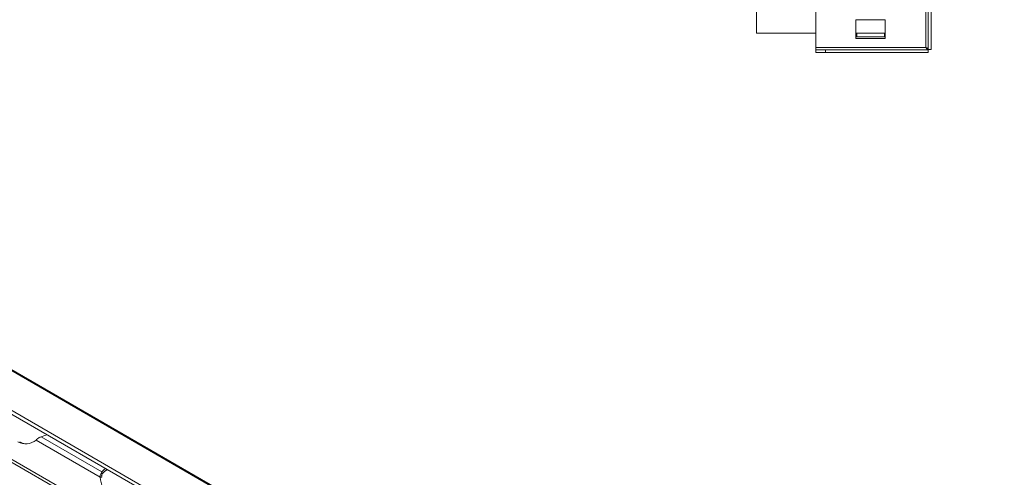
# Model space of a CAD drawing. Units: millimetres. Extents: x 85 to 5241, y 69 to 3941.
# Drawn here: x 4030 to 4840, y 1490 to 1866 of the extents above; entities that cross this region are included whole.
import ezdxf

# ---------------------------------------------------------------- set-up
doc = ezdxf.new("R2010")
doc.units = ezdxf.units.MM
doc.header["$LTSCALE"] = 20

msp = doc.modelspace()

# ---------------------------------------------------------------- linework, layer by layer
at = {"color": 7, "linetype": 'Continuous', "lineweight": 15}
for p, q in [((4684.6867637, 1903.9553235), (4684.6867637, 1843.1860928)), ((4775.071379, 1903.9553235), (4775.071379, 1843.1860928)), ((4635.7572838, 1854.8014774), (4635.7572838, 1899.416862)), ((4776.994456, 1896.2630158), (4776.994456, 1841.3718015)), ((4779.3021483, 1896.2630158), (4779.3021483, 1841.3718015)), ((4741.6867637, 1865.8784005), (4717.3790713, 1865.8784005)), ((4717.3790713, 1865.8784005), (4717.3790713, 1850.4937851)), ((4741.6867637, 1850.4937851), (4741.6867637, 1865.8784005)), ((4635.7572838, 1854.8014774), (4684.6867637, 1854.8014774)), ((4718.1483021, 1854.8014774), (4717.3790713, 1854.8014774)), ((4718.1483021, 1851.7245543), (4717.3790713, 1851.7245543)), ((4717.3790713, 1850.4937851), (4741.6867637, 1850.4937851)), ((4718.1483021, 1854.8014774), (4718.1483021, 1851.7245543)), ((4740.9175329, 1854.8014774), (4718.1483021, 1854.8014774)), ((4740.9175329, 1851.7245543), (4718.1483021, 1851.7245543)), ((4740.9175329, 1854.8014774), (4740.9175329, 1851.7245543)), ((4741.6867637, 1854.8014774), (4740.9175329, 1854.8014774)), ((4741.6867637, 1851.7245543), (4740.9175329, 1851.7245543)), ((3556.9943738, 1846.0884733), (4837.6626616, 1106.7744075)), ((4839.6131026, 1106.6001307), (3558.9448148, 1845.9141965)), ((4684.6867637, 1841.2630158), (4684.6867637, 1843.1860928)), ((4775.071379, 1843.1860928), (4684.6867637, 1843.1860928)), ((4684.6867637, 1838.9553235), (4684.6867637, 1841.2630158)), ((4684.6867637, 1841.2630158), (4692.3790713, 1841.2630158)), ((4692.3790713, 1838.9553235), (4684.6867637, 1838.9553235)), ((4692.3790713, 1841.2630158), (4692.3790713, 1838.9553235)), ((4776.8856703, 1841.2630158), (4692.3790713, 1841.2630158)), ((4776.8856703, 1838.9553235), (4692.3790713, 1838.9553235)), ((4776.8856703, 1838.9553235), (4776.8856703, 1841.2630158)), ((4779.3021483, 1841.3718015), (4776.994456, 1841.3718015)), ((3521.056731, 1831.1025684), (4795.1978793, 1095.55654)), ((3521.619847, 1833.8544725), (4795.7609953, 1098.3084442)), ((4440.5718345, 1260.7325008), (3869.4471266, 1590.4357767)), ((4441.9850016, 1262.4904673), (3870.8602937, 1592.1937432)), ((4095.6727307, 1489.6562028), (4042.9818486, 1520.0740016)), ((4097.188129, 1493.928923), (4047.1191189, 1522.8331473)), ((4097.188129, 1492.0445981), (4097.188129, 1493.928923)), ((4095.6727307, 1489.6562028), (4097.0858978, 1489.5298443))]:
    msp.add_line(p, q, dxfattribs=at)
at = {"color": 7, "linetype": 'Continuous', "lineweight": 15, "flags": 128}
for points in [[(4047.1191189, 1522.8331473), (4050.2929607, 1523.781292), (4052.1073123, 1524.5335933)], [(4100.133707, 1496.8085458), (4098.8305417, 1495.7611429), (4097.188129, 1493.928923)]]:
    msp.add_lwpolyline(points, dxfattribs=at)
at = {"color": 7, "linetype": 'Continuous', "lineweight": 15}
for centre, radius, start, end in [((4034.6333727, 1530.2149504), 13.1352919, 240.3306924375, 309.4627161141), ((4036.0343697, 1529.8056299), 12.8840536, 239.7548378796, 261.4989416161), ((4108.528303, 1483.4064753), 14.25541, 118.6841859173, 142.7024771499), ((4114.6936319, 1490.8003168), 19.0552796, 183.4422142453, 236.8782680393)]:
    msp.add_arc(centre, radius, start, end, dxfattribs=at)
for points, knots in [([(4775.071379, 1843.1860928), (4775.240411, 1842.9044339), (4775.5614027, 1842.3695636), (4776.0333857, 1841.7292516), (4776.4695479, 1841.332984), (4776.7533455, 1841.2852654), (4776.8856703, 1841.2630158)], [0, 0, 0, 0, 0.2791048083, 0.5300202055, 0.780864994, 1, 1, 1, 1]), ([(4047.1191189, 1522.8331473), (4046.8206852, 1522.7278583), (4046.1676005, 1522.4974465), (4045.1166741, 1521.9196451), (4043.974861, 1521.0979486), (4043.3267622, 1520.42966), (4042.9818486, 1520.0740016)], [0, 0, 0, 0, 0.19481107905, 0.42631965071, 0.69469136509, 1, 1, 1, 1]), ([(4095.6727307, 1489.6562028), (4095.6938757, 1489.9840794), (4095.7405233, 1490.7074013), (4096.027654, 1491.8303747), (4096.5155277, 1493.0196324), (4096.9539675, 1493.6123598), (4097.188129, 1493.928923)], [0, 0, 0, 0, 0.1909072702, 0.4211567132, 0.6908519923, 1, 1, 1, 1]), ([(4097.0858978, 1489.5298443), (4097.0248597, 1489.9449893), (4096.9257384, 1490.6191529), (4097.0309281, 1491.4832934), (4097.1336172, 1491.8499574), (4097.188129, 1492.0445981)], [0, 0, 0, 0, 0.4292067973, 0.6969987949, 1, 1, 1, 1])]:
    msp.add_open_spline(points, degree=3, knots=knots, dxfattribs=at)
msp.add_open_spline([(4776.994456, 1841.3718015), (4776.9655491, 1841.5229924), (4776.9077354, 1841.8253743), (4776.4630253, 1842.2789471), (4775.827362, 1842.7325199), (4775.3233734, 1843.0349018), (4775.071379, 1843.1860928)], degree=3, dxfattribs=at)

doc.saveas('drawing.dxf')
